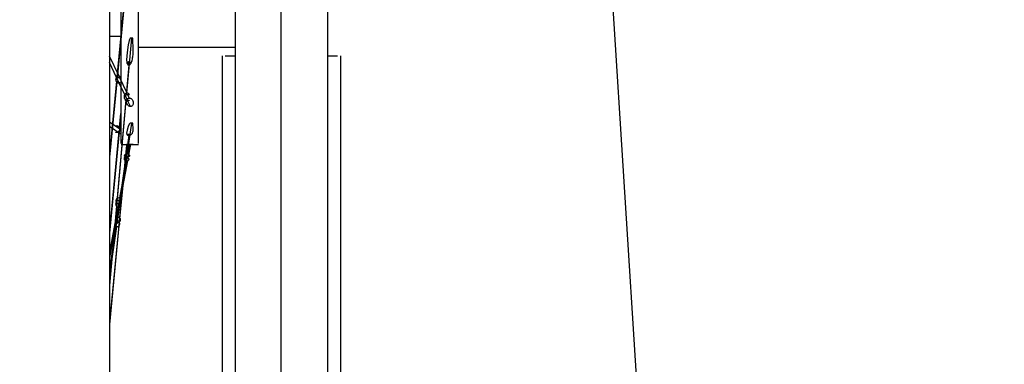
# Model space of a CAD drawing. Units: millimetres. Extents: x 0 to 21025, y 0 to 14850.
# Drawn here: x 1633 to 1860, y 10976 to 11056 of the extents above; entities that cross this region are included whole.
import ezdxf

# ---------------------------------------------------------------- set-up
doc = ezdxf.new("R2010")
doc.units = ezdxf.units.MM
doc.header["$LTSCALE"] = 1156.375
doc.layers.get('0').update_dxf_attribs({"linetype": 'CONTINUOUS'})
doc.layers.add('ZEICHNUNGSBEMASSUNGEN', color=7, linetype='CONTINUOUS')
doc.styles.get("Standard").update_dxf_attribs({"font": 'arial.ttf'})
doc.dimstyles.new('DIMSTYLE_5', dxfattribs={"dimtxt": 62.5, "dimasz": 50, "dimexe": 1.5, "dimexo": 0, "dimtad": 1, "dimdec": 0, "dimdsep": 46, "dimtxsty": 'Standard', "dimblk": '_FILLED', "dimblk1": '_FILLED', "dimblk2": '_FILLED', "dimcen": 0.09, "dimadec": 3, "dimazin": 2, "dimtp": 0.8, "dimtm": 0.8, "dimtfac": 1, "dimtdec": 0, "dimtofl": 0, "dimtmove": 0, "dimatfit": 3, "dimldrblk": '_FILLED', "dimfxl": 1, "dimtolj": 1, "dimarcsym": 0})

# ---------------------------------------------------------------- blocks, each defined once
blk = doc.blocks.new('_FILLED')
at = {"color": 0, "linetype": 'ByBlock'}
blk.add_solid([(0, 0), (-1, 0.25), (-1, -0.25)], dxfattribs=at)
blk = doc.blocks.new('*D45')
at = {"layer": 'ZEICHNUNGSBEMASSUNGEN', "color": 2, "linetype": 'Continuous', "transparency": 16777216}
for p, q in [((3538.01, 10339.33), (3538.01, 11074.37)), ((3658.72, 10699.33), (3500.51, 10699.33)), ((3538.01, 10699.33), (3538.01, 10339.33)), ((3538.01, 9979.33), (3538.01, 10339.33))]:
    blk.add_line(p, q, dxfattribs=at)
at = {"layer": 'ZEICHNUNGSBEMASSUNGEN', "color": 2, "linetype": 'Continuous', "transparency": 16777216, "xscale": 50, "yscale": 50, "zscale": 50}
for p, rotation in [((3538.01, 10699.33), 90), ((3538.01, 9979.33), 270)]:
    blk.add_blockref('_FILLED', p, dxfattribs=dict(at, rotation=rotation))
at = {"layer": 'ZEICHNUNGSBEMASSUNGEN', "color": 2, "linetype": 'Continuous', "transparency": 16777216, "insert": (3459.89, 10870.61), "char_height": 62.5, "width": 203.7639, "attachment_point": 1, "rotation": 90, "line_spacing_factor": 0.9}
blk.add_mtext('(720)', dxfattribs=at)

msp = doc.modelspace()

# ---------------------------------------------------------------- linework, layer by layer
at = {"color": 9, "linetype": 'Continuous'}
for p, q in [((1693.0158, 10885.2936), (1693.0158, 11691.1439)), ((1657.1017, 11064.359), (1655.0201, 11042.805)), ((1657.0555, 11063.2057), (1655.0469, 11042.4086)), ((1658.3596, 11051.6989), (1657.2359, 11039.0224)), ((1655.5133, 11042.9269), (1653.2938, 11047.5994)), ((1655.4846, 11041.5143), (1653.2938, 11046.1265)), ((1657.7785, 11045.4883), (1657.1711, 11038.6355)), ((1657.7441, 11045.484), (1657.6433, 11046.2848)), ((1657.3635, 11039.0317), (1655.6155, 11042.7117)), ((1654.9213, 11041.7821), (1653.2938, 11024.9313)), ((1654.9689, 11041.6012), (1653.2938, 11024.257)), ((1657.4309, 11037.4169), (1655.5667, 11041.3416)), ((1657.1017, 11037.5086), (1655.0201, 11014.0249)), ((1657.9101, 11037.881), (1657.5031, 11038.7379)), ((1657.0555, 11037.3315), (1655.0469, 11014.6723)), ((1658.1311, 11035.9427), (1657.5514, 11037.1632)), ((1655.8714, 11034.3167), (1655.5667, 11031.1107)), ((1655.9176, 11034.3123), (1655.6155, 11031.1338)), ((1655.6728, 11030.7154), (1653.2938, 11032.2961)), ((1656.0158, 11029.4945), (1653.2938, 11031.3031)), ((1658.3596, 11032.0715), (1657.2359, 11024.2848)), ((1655.4846, 11030.2474), (1653.2938, 11007.1974)), ((1655.5133, 11030.0584), (1653.2938, 11006.7066)), ((1657.7785, 11029.2473), (1657.1711, 11025.0379)), ((1657.8263, 11029.2845), (1657.5033, 11029.4992)), ((1657.2785, 11027.0222), (1655.5667, 11009.216)), ((1657.2275, 11027.0271), (1655.6155, 11010.2592)), ((1657.9101, 11027.2575), (1657.5031, 11025.0533)), ((1658.1311, 11027.1436), (1657.5514, 11024.0044)), ((1657.0555, 11024.2368), (1655.0469, 11010.3182)), ((1657.3635, 11024.2976), (1655.6155, 11014.8317)), ((1657.1017, 11023.3549), (1655.0201, 11008.9298)), ((1657.4309, 11023.3517), (1655.5667, 11013.2565)), ((1655.5133, 11014.2782), (1653.2938, 11002.2592)), ((1654.9689, 11013.7927), (1653.2938, 10994.8956)), ((1654.9213, 11012.9104), (1653.2938, 10994.5509)), ((1655.4846, 11012.8121), (1653.2938, 11000.9486)), ((1654.9689, 11009.7779), (1653.2938, 10998.1702)), ((1655.5133, 11009.196), (1653.2938, 10986.1094)), ((1655.4846, 11008.3625), (1653.2938, 10985.5743)), ((1654.9213, 11008.2452), (1653.2938, 10996.9677))]:
    msp.add_line(p, q, dxfattribs=at)
at = {"color": 6, "linetype": 'Continuous'}
for p, q in [((1653.2938, 11381.3656), (1653.2938, 10844.8518)), ((1703.6658, 11208.6436), (1703.6658, 10873.1316)), ((1682.3658, 11186.6436), (1682.3658, 10873.1316)), ((1656.0158, 11027.4152), (1656.0158, 11101.872)), ((1660.0158, 11027.4152), (1660.0158, 11101.872)), ((1653.2938, 11052.1436), (1656.0158, 11052.1436)), ((1658.6874, 11051.7232), (1658.6316, 11051.6879)), ((1660.0158, 11049.6436), (1682.3658, 11049.6436)), ((1679.3518, 11047.6436), (1679.3518, 10952.6436)), ((1680.0462, 11047.6436), (1682.3658, 11047.6436)), ((1703.6658, 11047.6436), (1705.9854, 11047.6436)), ((1706.6798, 11047.6436), (1706.6798, 10952.6436)), ((1657.8677, 11037.8798), (1657.9101, 11037.881)), ((1657.4184, 11037.4153), (1657.4309, 11037.4169)), ((1657.5493, 11037.1587), (1657.5514, 11037.1632)), ((1658.6063, 11037.4172), (1658.6912, 11037.2395)), ((1658.6912, 11037.2395), (1658.7576, 11037.0009)), ((1658.6874, 11032.1174), (1658.6316, 11032.0987)), ((1656.0158, 11027.1436), (1660.0158, 11027.1436)), ((1657.6851, 11027.2525), (1657.9101, 11027.2575)), ((1658.1311, 11027.1436), (1657.8943, 11027.1436)), ((1658.3094, 11027.1445), (1658.2428, 11027.1436)), ((1658.5871, 11027.1462), (1658.3094, 11027.1445)), ((1658.6675, 11027.1482), (1658.5871, 11027.1462)), ((1657.1936, 11024.2815), (1657.069, 11024.2612)), ((1657.2359, 11024.2848), (1657.1936, 11024.2815)), ((1657.3635, 11024.2976), (1657.2359, 11024.2848)), ((1657.4864, 11025.0591), (1657.5224, 11025.0482)), ((1655.0201, 11008.9298), (1655.0078, 11008.9285))]:
    msp.add_line(p, q, dxfattribs=at)
at = {"color": 7, "linetype": 'Continuous'}
msp.add_line((1766.2358, 11112.6002), (1783.2339, 10844.8518), dxfattribs=at)
at = {"color": 2, "linetype": 'Continuous'}
for p, q in [((1658.3596, 11051.6989), (1658.1022, 11051.731)), ((1658.6316, 11051.6879), (1658.1022, 11051.731)), ((1658.6316, 11051.6879), (1658.3596, 11051.6989)), ((1658.3596, 11032.0715), (1658.1022, 11032.1215)), ((1658.6316, 11032.0987), (1658.1022, 11032.1215)), ((1658.6316, 11032.0987), (1658.3596, 11032.0715))]:
    msp.add_line(p, q, dxfattribs=at)
at = {"color": 6, "linetype": 'Continuous'}
for points in [[(1658.1022, 11051.731), (1657.8576, 11051.2025), (1657.6307, 11050.1769)], [(1658.7717, 11048.0268), (1658.7639, 11049.5754), (1658.7294, 11051.1132), (1658.6874, 11051.7232)], [(1657.6307, 11050.1769), (1657.3906, 11048.3914), (1657.2304, 11046.7237), (1657.2813, 11046.0923), (1657.3984, 11045.8525), (1657.4678, 11045.6905)], [(1657.7785, 11045.4883), (1657.8074, 11045.4868), (1657.8495, 11045.4976), (1657.9096, 11045.5225), (1657.9731, 11045.5568), (1658.0185, 11045.5869), (1658.0718, 11045.6424), (1658.1636, 11045.7624), (1658.2589, 11045.9053), (1658.3255, 11046.0309), (1658.3856, 11046.1731), (1658.4526, 11046.3518), (1658.5207, 11046.5703), (1658.5894, 11046.8345), (1658.6558, 11047.1576), (1658.7249, 11047.4403), (1658.7717, 11048.0268)], [(1657.3783, 11045.8937), (1657.3984, 11045.9348), (1657.4678, 11046.0975), (1657.581, 11046.2207)], [(1657.4678, 11045.6905), (1657.581, 11045.5684), (1657.6263, 11045.5356), (1657.6631, 11045.5136), (1657.6977, 11045.5012), (1657.7369, 11045.492), (1657.7785, 11045.4883)], [(1657.581, 11046.2207), (1657.6263, 11046.2539), (1657.6631, 11046.2762), (1657.6977, 11046.2888), (1657.7369, 11046.2981), (1657.7785, 11046.3019)], [(1657.7785, 11046.3019), (1657.8074, 11046.3034), (1657.8495, 11046.2924), (1657.9096, 11046.2672), (1657.9731, 11046.2325), (1658.0185, 11046.202), (1658.0718, 11046.146), (1658.1636, 11046.0251), (1658.2511, 11045.8936)], [(1655.0201, 11042.805), (1655.0078, 11042.8029), (1654.9693, 11042.764), (1654.8937, 11042.6803), (1654.8152, 11042.5696), (1654.7652, 11042.4519), (1654.7355, 11042.3294), (1654.7296, 11042.2094), (1654.745, 11042.0936), (1654.7865, 11041.9799), (1654.8379, 11041.8821), (1654.8809, 11041.8179), (1654.9213, 11041.7821)], [(1654.8834, 11041.8151), (1654.8642, 11041.9445), (1654.8767, 11042.0702), (1654.9082, 11042.1876), (1654.9601, 11042.289), (1655.0111, 11042.3663), (1655.0375, 11042.4048), (1655.0469, 11042.4086)], [(1655.5133, 11042.9269), (1655.4676, 11042.9354), (1655.3988, 11042.9345), (1655.2947, 11042.921), (1655.1817, 11042.8926), (1655.0927, 11042.8533), (1655.0201, 11042.805)], [(1655.0469, 11042.4086), (1655.1036, 11042.465), (1655.1638, 11042.515), (1655.2265, 11042.5588), (1655.2928, 11042.5972), (1655.365, 11042.6318), (1655.4374, 11042.6614), (1655.5105, 11042.6839), (1655.569, 11042.701), (1655.6014, 11042.7109), (1655.6155, 11042.7117)], [(1655.6155, 11042.7117), (1655.6467, 11042.7197), (1655.6928, 11042.727), (1655.748, 11042.7369), (1655.7877, 11042.7523), (1655.8025, 11042.7696), (1655.7973, 11042.7913), (1655.7713, 11042.821), (1655.725, 11042.853), (1655.6565, 11042.8863), (1655.5836, 11042.9119), (1655.5351, 11042.9236), (1655.5133, 11042.9269)], [(1654.9689, 11041.6012), (1654.9416, 11041.6353), (1654.9149, 11041.7037), (1654.8834, 11041.8151)], [(1654.9213, 11041.7821), (1654.933, 11041.767), (1654.9654, 11041.7417), (1655.0208, 11041.7004), (1655.0905, 11041.6546), (1655.1676, 11041.6159), (1655.2469, 11041.5818), (1655.324, 11041.5563), (1655.3919, 11041.5366), (1655.444, 11041.522), (1655.4846, 11041.5143)], [(1655.5667, 11041.3416), (1655.5318, 11041.3303), (1655.4803, 11041.3246), (1655.4037, 11041.3255), (1655.311, 11041.3418), (1655.2159, 11041.379), (1655.1226, 11041.4356), (1655.0403, 11041.5103), (1654.9689, 11041.6012)], [(1655.4846, 11041.5143), (1655.503, 11041.5095), (1655.5435, 11041.5008), (1655.6014, 11041.4859), (1655.6481, 11041.465), (1655.6699, 11041.4419), (1655.6707, 11041.416), (1655.6473, 11041.3842), (1655.6081, 11041.3586), (1655.5789, 11041.3464), (1655.5667, 11041.3416)], [(1657.2359, 11039.0224), (1657.1936, 11039.0158), (1657.1382, 11038.9957), (1657.069, 11038.9652), (1656.9914, 11038.9175), (1656.9081, 11038.8475), (1656.8272, 11038.7526), (1656.7516, 11038.6158), (1656.6935, 11038.4729), (1656.6668, 11038.3632), (1656.6588, 11038.2576), (1656.663, 11038.1361), (1656.6834, 11038.0128), (1656.7248, 11037.8941), (1656.7834, 11037.7845), (1656.8568, 11037.6904), (1656.939, 11037.6122), (1657.0201, 11037.5518), (1657.1017, 11037.5086)], [(1656.8293, 11037.6843), (1656.7933, 11037.8304), (1656.7791, 11037.972), (1656.7852, 11038.0886), (1656.8113, 11038.1979), (1656.8595, 11038.3145), (1656.9257, 11038.4239), (1657.0152, 11038.5196), (1657.1001, 11038.5913), (1657.1489, 11038.6282), (1657.1711, 11038.6355)], [(1657.0555, 11037.3315), (1657.0227, 11037.3537), (1656.9734, 11037.4207), (1656.8987, 11037.5409), (1656.8293, 11037.6843)], [(1657.1017, 11037.5086), (1657.0943, 11037.5082), (1657.1372, 11037.4923), (1657.2523, 11037.4564), (1657.3674, 11037.4255), (1657.4184, 11037.4153)], [(1657.1711, 11038.6355), (1657.2274, 11038.6662), (1657.3028, 11038.6942), (1657.3957, 11038.7185), (1657.5031, 11038.7379)], [(1657.3635, 11039.0317), (1657.3157, 11039.0303), (1657.2783, 11039.0286), (1657.2517, 11039.0261), (1657.2359, 11039.0224)], [(1657.2636, 11036.9176), (1657.2645, 11037.2094), (1657.314, 11037.4151), (1657.3848, 11037.5661), (1657.462, 11037.6726), (1657.5387, 11037.7466), (1657.6139, 11037.7997), (1657.6851, 11037.8356), (1657.7538, 11037.8596), (1657.8157, 11037.8733), (1657.8677, 11037.8798)], [(1657.5476, 11038.997), (1657.4773, 11039.0168), (1657.4213, 11039.0268), (1657.3833, 11039.0328), (1657.3635, 11039.0317)], [(1657.5031, 11038.7379), (1657.4864, 11038.7392), (1657.5224, 11038.7395), (1657.6197, 11038.7378), (1657.7265, 11038.7298)], [(1657.8028, 11038.8467), (1657.7132, 11038.9155), (1657.6273, 11038.963), (1657.5476, 11038.997)], [(1657.7265, 11038.7298), (1657.8031, 11038.7132), (1657.8628, 11038.6951), (1657.9059, 11038.6809), (1657.9324, 11038.6736), (1657.9429, 11038.6775), (1657.9384, 11038.6945), (1657.9167, 11038.7297), (1657.8739, 11038.7792), (1657.8028, 11038.8467)], [(1657.9101, 11037.881), (1657.9348, 11037.881), (1657.9811, 11037.8768), (1658.0525, 11037.864), (1658.1362, 11037.8389), (1658.2164, 11037.8036), (1658.3047, 11037.7505), (1658.407, 11037.6685), (1658.5114, 11037.5562), (1658.6063, 11037.4172)], [(1657.3186, 11037.1771), (1657.2484, 11037.2035), (1657.1785, 11037.2386), (1657.1145, 11037.281), (1657.0555, 11037.3315)], [(1658.1311, 11035.9427), (1658.0934, 11035.9436), (1658.0427, 11035.9495), (1657.9807, 11035.9619), (1657.9045, 11035.9865), (1657.8062, 11036.0334), (1657.7084, 11036.0971), (1657.641, 11036.1527), (1657.5609, 11036.2351), (1657.443, 11036.3961), (1657.3341, 11036.6218), (1657.2636, 11036.9176)], [(1657.5514, 11037.1632), (1657.5011, 11037.1559), (1657.4456, 11037.156), (1657.3843, 11037.1622), (1657.3186, 11037.1771)], [(1657.4309, 11037.4169), (1657.5014, 11037.4126), (1657.5764, 11037.4099)], [(1657.8222, 11037.3457), (1657.7904, 11037.2927), (1657.7298, 11037.238), (1657.6541, 11037.1983), (1657.584, 11037.1703), (1657.5493, 11037.1587)], [(1657.5764, 11037.4099), (1657.7224, 11037.4132), (1657.7768, 11037.4092), (1657.812, 11037.3986), (1657.826, 11037.3781), (1657.8222, 11037.3457)], [(1658.7576, 11037.0009), (1658.7764, 11036.7426), (1658.7417, 11036.4985), (1658.6675, 11036.2989), (1658.5871, 11036.1734), (1658.5086, 11036.09), (1658.4337, 11036.0324), (1658.3663, 11035.9951), (1658.3094, 11035.9717), (1658.2555, 11035.9567), (1658.1948, 11035.9464), (1658.1311, 11035.9427)], [(1655.0696, 11031.4349), (1654.9912, 11031.437), (1654.9293, 11031.4294), (1654.8868, 11031.4171), (1654.8659, 11031.4044), (1654.8712, 11031.3951)], [(1654.8712, 11031.3951), (1654.8965, 11031.3897), (1654.9376, 11031.3877), (1654.994, 11031.3863), (1655.0681, 11031.3821), (1655.146, 11031.3724), (1655.2103, 11031.3598), (1655.2737, 11031.343), (1655.3442, 11031.3181), (1655.4153, 11031.2852), (1655.4869, 11031.2429), (1655.5477, 11031.1977), (1655.5886, 11031.1612), (1655.6155, 11031.1338)], [(1655.5667, 11031.1107), (1655.5082, 11031.1923), (1655.4371, 11031.2668), (1655.3519, 11031.3326), (1655.2584, 11031.3838), (1655.1616, 11031.4181), (1655.0696, 11031.4349)], [(1655.4846, 11030.2474), (1655.5606, 11030.3489), (1655.6189, 11030.4629), (1655.6569, 11030.5862), (1655.6728, 11030.7154)], [(1655.6728, 11030.7154), (1655.6719, 11030.777), (1655.6617, 11030.8624), (1655.6268, 11030.9881), (1655.5779, 11031.0918), (1655.5577, 11031.1249), (1655.5667, 11031.1107)], [(1655.6155, 11031.1338), (1655.6321, 11031.1155), (1655.6728, 11031.0637), (1655.7341, 11030.9597), (1655.7804, 11030.8327), (1655.7995, 11030.7254), (1655.8026, 11030.6291)], [(1658.1022, 11032.1215), (1657.8576, 11031.8442), (1657.6307, 11031.3228), (1657.3906, 11030.4705)], [(1657.7785, 11029.2473), (1657.8074, 11029.2467), (1657.8495, 11029.2508), (1657.9096, 11029.2604), (1657.9731, 11029.2736), (1658.0185, 11029.2853), (1658.0718, 11029.3068), (1658.1636, 11029.3535), (1658.2589, 11029.4098), (1658.3255, 11029.4596), (1658.3856, 11029.5165), (1658.4526, 11029.5888), (1658.5207, 11029.6783), (1658.5894, 11029.7882), (1658.6558, 11029.9249), (1658.7249, 11030.0467), (1658.7717, 11030.3055), (1658.7639, 11031.0277), (1658.7294, 11031.7979), (1658.6874, 11032.1174)], [(1654.7307, 11029.977), (1654.7397, 11029.9783), (1654.7649, 11029.9753), (1654.8057, 11029.9708), (1654.8637, 11029.9678), (1654.9284, 11029.97), (1654.9855, 11029.9764), (1655.0455, 11029.9874), (1655.1157, 11030.0065), (1655.1891, 11030.034), (1655.2594, 11030.0681), (1655.3311, 11030.1119), (1655.4171, 11030.179), (1655.4802, 11030.2424), (1655.4978, 11030.2632), (1655.4846, 11030.2474)], [(1655.0999, 11029.9043), (1654.9949, 11029.9054), (1654.9051, 11029.9178), (1654.8317, 11029.9357), (1654.7763, 11029.9545), (1654.741, 11029.9695), (1654.7307, 11029.977)], [(1655.5133, 11030.0584), (1655.4832, 11030.0358), (1655.4255, 11029.9997), (1655.3283, 11029.9536), (1655.2117, 11029.9189), (1655.0999, 11029.9043)], [(1655.6052, 11030.1434), (1655.5497, 11030.0887), (1655.5133, 11030.0584)], [(1655.7834, 11030.4819), (1655.7392, 11030.3498), (1655.6763, 11030.2345), (1655.6052, 11030.1434)], [(1655.8026, 11030.6291), (1655.8027, 11030.638), (1655.8006, 11030.5932), (1655.7834, 11030.4819)], [(1657.3906, 11030.4705), (1657.2304, 11029.7419), (1657.2813, 11029.4841), (1657.3984, 11029.3889), (1657.4678, 11029.3255), (1657.5284, 11029.3001), (1657.581, 11029.2781), (1657.6263, 11029.2655), (1657.6631, 11029.257), (1657.6977, 11029.2522), (1657.7369, 11029.2487), (1657.7785, 11029.2473)], [(1657.3778, 11029.4057), (1657.4072, 11029.446), (1657.491, 11029.4922), (1657.5493, 11029.5252), (1657.5974, 11029.5406), (1657.6413, 11029.5533), (1657.6819, 11029.5609), (1657.7208, 11029.5662)], [(1657.7208, 11029.5662), (1657.761, 11029.5683), (1657.8081, 11029.5675), (1657.8559, 11029.564), (1657.8955, 11029.5591), (1657.9405, 11029.549), (1658.007, 11029.5291), (1658.0789, 11029.5026), (1658.1397, 11029.4756)], [(1657.8263, 11029.2845), (1657.8212, 11029.3472), (1657.8034, 11029.4432)], [(1657.8484, 11029.5645), (1657.8625, 11029.5406), (1657.9048, 11029.4356), (1657.9322, 11029.323), (1657.943, 11029.207)], [(1657.7511, 11027.1436), (1657.7084, 11027.1446), (1657.641, 11027.1482), (1657.5609, 11027.1468), (1657.443, 11027.1471), (1657.3341, 11027.1591), (1657.2636, 11027.1765), (1657.2645, 11027.1944), (1657.314, 11027.2122), (1657.3848, 11027.225), (1657.462, 11027.2347), (1657.5387, 11027.243), (1657.6139, 11027.2482), (1657.6851, 11027.2525)], [(1657.9101, 11027.2575), (1657.9348, 11027.2559), (1657.9811, 11027.257), (1658.0525, 11027.2563), (1658.1362, 11027.2528), (1658.3047, 11027.2434)], [(1658.3047, 11027.2434), (1658.407, 11027.2356), (1658.5114, 11027.224), (1658.6063, 11027.2117), (1658.6912, 11027.1967), (1658.7576, 11027.1814), (1658.7764, 11027.1648), (1658.7417, 11027.1507), (1658.6675, 11027.1482)], [(1657.069, 11024.2612), (1656.9914, 11024.245), (1656.9081, 11024.2216), (1656.8272, 11024.1878), (1656.7516, 11024.131), (1656.6935, 11024.0666), (1656.6668, 11024.0089), (1656.6588, 11023.9433), (1656.663, 11023.8601), (1656.6834, 11023.7678), (1656.7248, 11023.6711), (1656.7834, 11023.5782), (1656.8568, 11023.4971), (1656.939, 11023.4316), (1657.0201, 11023.3847), (1657.1017, 11023.3549)], [(1657.0555, 11024.2368), (1657.0227, 11024.2499), (1656.9734, 11024.2881), (1656.8987, 11024.3518), (1656.8293, 11024.4235), (1656.7933, 11024.5), (1656.7791, 11024.5786), (1656.7852, 11024.6488), (1656.8113, 11024.7213), (1656.8595, 11024.804), (1656.9257, 11024.8847), (1657.0152, 11024.9572), (1657.1001, 11025.0087), (1657.1489, 11025.0332), (1657.1711, 11025.0379)], [(1657.4456, 11024.052), (1657.3186, 11024.1076), (1657.2484, 11024.1397), (1657.1785, 11024.1722), (1657.1145, 11024.2041), (1657.0555, 11024.2368)], [(1657.1711, 11025.0379), (1657.2274, 11025.0554), (1657.3028, 11025.0669), (1657.3957, 11025.0679), (1657.5031, 11025.0533)], [(1657.5224, 11025.0482), (1657.6197, 11025.0088), (1657.7265, 11024.944), (1657.8031, 11024.8725), (1657.8628, 11024.7947), (1657.9059, 11024.7149), (1657.9324, 11024.6375), (1657.9429, 11024.5685), (1657.9384, 11024.5059), (1657.9167, 11024.4501), (1657.8739, 11024.4021), (1657.8028, 11024.3631), (1657.7132, 11024.3387), (1657.6273, 11024.3236), (1657.5476, 11024.3148), (1657.4773, 11024.3078), (1657.4213, 11024.3028), (1657.3833, 11024.3007), (1657.3635, 11024.2976)], [(1657.4309, 11023.3517), (1657.5014, 11023.3762), (1657.5764, 11023.412), (1657.6534, 11023.4638), (1657.7224, 11023.527), (1657.7768, 11023.5961), (1657.812, 11023.6662), (1657.826, 11023.7253), (1657.8222, 11023.7823), (1657.7904, 11023.8461), (1657.7298, 11023.9046), (1657.6541, 11023.9551), (1657.584, 11023.9889), (1657.5493, 11024.0026), (1657.5514, 11024.0044)], [(1657.5514, 11024.0044), (1657.5011, 11024.0268), (1657.4456, 11024.052)], [(1657.1017, 11023.3549), (1657.0943, 11023.3547), (1657.1372, 11023.3455), (1657.2523, 11023.3335)], [(1657.2523, 11023.3335), (1657.3674, 11023.3379), (1657.4184, 11023.3466), (1657.4309, 11023.3517)], [(1655.0469, 11014.6723), (1655.1036, 11014.7326), (1655.1638, 11014.7828), (1655.2265, 11014.8228), (1655.2928, 11014.8523), (1655.365, 11014.8711), (1655.4374, 11014.878), (1655.5105, 11014.8688), (1655.569, 11014.8533), (1655.6014, 11014.8418), (1655.6155, 11014.8317)], [(1655.6155, 11014.8317), (1655.6467, 11014.8142), (1655.6928, 11014.7751), (1655.748, 11014.7082), (1655.7877, 11014.6311), (1655.8025, 11014.5617), (1655.7973, 11014.4967), (1655.7713, 11014.4387), (1655.725, 11014.3877), (1655.6565, 11014.3417), (1655.5836, 11014.3073), (1655.5351, 11014.2875), (1655.5133, 11014.2782)], [(1654.9693, 11013.9813), (1654.8937, 11013.8953), (1654.8152, 11013.7846), (1654.7652, 11013.6642), (1654.7355, 11013.535), (1654.7296, 11013.4028), (1654.745, 11013.2707), (1654.7865, 11013.1374), (1654.8379, 11013.0235)], [(1654.8379, 11013.0235), (1654.8809, 11012.9503), (1654.9213, 11012.9104)], [(1654.9149, 11013.9025), (1654.8834, 11014.0204), (1654.8642, 11014.1577), (1654.8767, 11014.2946), (1654.9082, 11014.425), (1654.9601, 11014.5394)], [(1654.9689, 11013.7927), (1654.9416, 11013.8294), (1654.9149, 11013.9025)], [(1654.9213, 11012.9104), (1654.933, 11012.894), (1654.9654, 11012.8675), (1655.0208, 11012.8268), (1655.0905, 11012.7872), (1655.1676, 11012.7626), (1655.2469, 11012.7509), (1655.324, 11012.7558), (1655.3919, 11012.7708), (1655.444, 11012.7892), (1655.4846, 11012.8121)], [(1654.9601, 11014.5394), (1655.0111, 11014.6258), (1655.0375, 11014.6682), (1655.0469, 11014.6723)], [(1655.311, 11013.4398), (1655.2159, 11013.5145), (1655.1226, 11013.5982), (1655.0403, 11013.6906), (1654.9689, 11013.7927)], [(1655.0201, 11014.0249), (1655.0078, 11014.0226), (1654.9693, 11013.9813)], [(1655.5133, 11014.2782), (1655.4676, 11014.2632), (1655.3988, 11014.2325), (1655.2947, 11014.1849), (1655.1817, 11014.1315), (1655.0927, 11014.0797), (1655.0201, 11014.0249)], [(1655.5667, 11013.2565), (1655.5318, 11013.2818), (1655.4803, 11013.3214), (1655.311, 11013.4398)], [(1655.4846, 11012.8121), (1655.503, 11012.8229), (1655.5435, 11012.853), (1655.6014, 11012.9104), (1655.6481, 11012.9799), (1655.6699, 11013.0436), (1655.6707, 11013.1056), (1655.6473, 11013.1674), (1655.6081, 11013.2181), (1655.5789, 11013.2466), (1655.5667, 11013.2565)], [(1654.8642, 11009.9938), (1654.8767, 11010.0779), (1654.9082, 11010.1603), (1654.9601, 11010.2341), (1655.0111, 11010.2892), (1655.0375, 11010.3156), (1655.0469, 11010.3182)], [(1655.0469, 11010.3182), (1655.1036, 11010.3541), (1655.1638, 11010.381), (1655.2265, 11010.3985), (1655.2928, 11010.4052), (1655.365, 11010.3995), (1655.4374, 11010.3805), (1655.5105, 11010.3439), (1655.569, 11010.3031), (1655.6014, 11010.2755), (1655.6155, 11010.2592)], [(1655.6155, 11010.2592), (1655.6467, 11010.2244), (1655.6928, 11010.1572), (1655.748, 11010.0448), (1655.7877, 11009.9113), (1655.8025, 11009.7877), (1655.7973, 11009.6664), (1655.7713, 11009.5479), (1655.725, 11009.4377), (1655.6565, 11009.3339), (1655.5836, 11009.2557), (1655.5351, 11009.2136), (1655.5133, 11009.196)], [(1655.0078, 11008.9285), (1654.8937, 11008.856), (1654.8152, 11008.7971), (1654.7652, 11008.7303), (1654.7355, 11008.6548), (1654.7296, 11008.5724)], [(1654.7296, 11008.5724), (1654.745, 11008.4857), (1654.7865, 11008.3952), (1654.8379, 11008.3185), (1654.8809, 11008.2706), (1654.9213, 11008.2452)], [(1654.9689, 11009.7779), (1654.9416, 11009.8), (1654.9149, 11009.8435), (1654.8834, 11009.9128), (1654.8642, 11009.9938)], [(1654.9213, 11008.2452), (1654.933, 11008.2352), (1654.9654, 11008.2199), (1655.0208, 11008.1989), (1655.0905, 11008.184), (1655.1676, 11008.185), (1655.2469, 11008.2011), (1655.324, 11008.2341), (1655.3919, 11008.2769), (1655.444, 11008.3197), (1655.4846, 11008.3625)], [(1655.5667, 11009.216), (1655.5318, 11009.2661), (1655.4803, 11009.3324), (1655.4037, 11009.4137), (1655.311, 11009.4967), (1655.2159, 11009.5739), (1655.1226, 11009.6455), (1655.0403, 11009.7124), (1654.9689, 11009.7779)], [(1655.5133, 11009.196), (1655.4676, 11009.1646), (1655.3988, 11009.1185), (1655.2947, 11009.0589), (1655.1817, 11009.0056), (1655.0927, 11008.9655), (1655.0201, 11008.9298)], [(1655.4846, 11008.3625), (1655.503, 11008.3838), (1655.5435, 11008.4387), (1655.6014, 11008.5414), (1655.6481, 11008.6688), (1655.6699, 11008.7895), (1655.6707, 11008.9103), (1655.6473, 11009.037), (1655.6081, 11009.1403), (1655.5789, 11009.196), (1655.5667, 11009.216)]]:
    msp.add_lwpolyline(points, dxfattribs=at)

# ---------------------------------------------------------------- dimensions: what is measured, and where the dimension line sits
at = {"layer": 'ZEICHNUNGSBEMASSUNGEN', "color": 2, "linetype": 'Continuous'}
dim = msp.add_linear_dim(base=(3538.0131, 10699.3322), p1=(918.7158, 9979.3322), p2=(3658.7158, 10699.3322), angle=90, text='(<>)', dimstyle='DIMSTYLE_5', dxfattribs=at)
dim.commit()
dim.dimension.update_dxf_attribs({"geometry": '*D45', "text_midpoint": (3538.0131, 10972.4909), "dimtype": 160})

doc.saveas('drawing.dxf')
